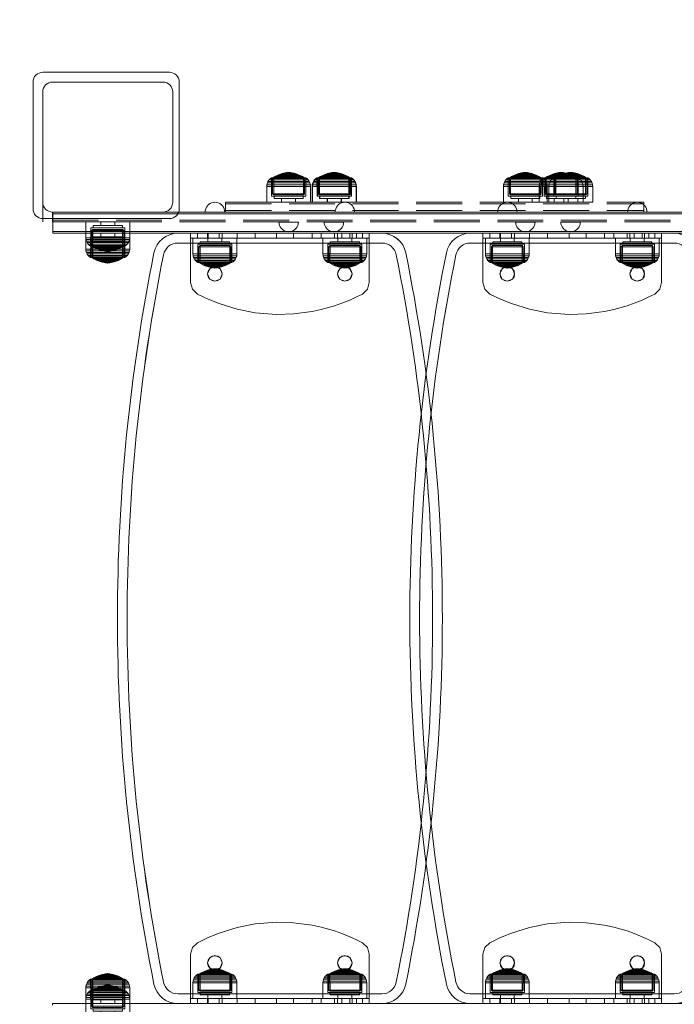
# Model space of a CAD drawing. Units: millimetres. Extents: x -852 to 7435, y -684 to 9658.
# Drawn here: x 2402 to 2805, y 3859 to 4464 of the extents above; entities that cross this region are included whole.
import ezdxf

# ---------------------------------------------------------------- set-up
doc = ezdxf.new("R2010")
doc.units = ezdxf.units.MM
for name, pattern in [('Dot & Dashed', [67.027776, 35.277777, -17.638888, 0, -14.111111]), ('Hidden Line', [39.122222, 28.222222, -10.9]), ('Wipeout_Contour', [1000, 0, -1000])]:
    doc.linetypes.add(name, pattern=pattern)
for name, color, linetype, lineweight in [('2D Drafting - General_Pen_No__62', 7, 'Continuous', 20), ('Interior - Furniture _Pen_No__4', 7, 'Continuous', 20), ('Interior - Furniture _Pen_No__87', 7, 'Continuous', 20), ('Interior - Furniture _Pen_No__89', 7, 'Continuous', 20), ('Interior - Furniture _Pen_No__90', 7, 'Continuous', 20), ('Structural - Bearing_Pen_No__69', 7, 'Continuous', 20), ('Structural - Bearing_Pen_No__87', 7, 'Continuous', 20), ('Structural - Bearing_Pen_No__89', 7, 'Continuous', 20), ('Structural - Bearing_Pen_No__90', 7, 'Continuous', 20)]:
    doc.layers.add(name, color=color, linetype=linetype, lineweight=lineweight)
for name, color, linetype in [('Dimensions', 7, 'Continuous'), ('Interior - Furniture', 7, 'Continuous'), ('Structural - Bearing', 7, 'Continuous')]:
    doc.layers.add(name, color=color, linetype=linetype)
doc.styles.get("Standard").update_dxf_attribs({"font": 'arial.ttf'})
doc.dimstyles.new('Leikkiset keinu', dxfattribs={"dimtxt": 150, "dimasz": 2.5, "dimexe": 0.06, "dimexo": 0.625, "dimtad": 0, "dimtih": 1, "dimtoh": 1, "dimdec": 0, "dimtxsty": 'Standard', "dimcen": 2.5, "dimadec": 0, "dimazin": 0, "dimtfac": 1, "dimtmove": 0, "dimatfit": 3, "dimfxl": 1, "dimarcsym": 0})

# ---------------------------------------------------------------- blocks, each defined once
blk = doc.blocks.new('Slab_47', base_point=(-678.2, -2160.04))
at = {"layer": 'Structural - Bearing_Pen_No__89', "linetype": 'Continuous', "flags": 128}
for points in [[(-678.2, -2160.04, 0.049886), (-655.81, -2383.82, 0.356952), (-646.99, -2391.04), (-521.4, -2391.04, 0.356952), (-512.58, -2383.82, 0.049886), (-490.2, -2160.04, 0.049886), (-512.58, -1936.26, 0.356952), (-521.4, -1929.04), (-646.99, -1929.04, 0.356952), (-655.81, -1936.26, 0.049886)], [(-619.7, -1948.04, 1), (-628.7, -1948.04, 1)], [(-539.7, -1948.04, 1), (-548.7, -1948.04, 1)], [(-619.7, -2372.04, 1), (-628.7, -2372.04, 1)], [(-539.7, -2372.04, 1), (-548.7, -2372.04, 1)]]:
    blk.add_lwpolyline(points, format="xyb", close=True, dxfattribs=at)
blk = doc.blocks.new('Slab_48', base_point=(-498.2, -2160.04))
at = {"layer": 'Structural - Bearing_Pen_No__89', "linetype": 'Continuous', "flags": 128}
for points in [[(-498.2, -2160.04, 0.049886), (-475.81, -2383.82, 0.356952), (-466.99, -2391.04), (-341.4, -2391.04, 0.356952), (-332.58, -2383.82, 0.049886), (-310.2, -2160.04, 0.049886), (-332.58, -1936.26, 0.356952), (-341.4, -1929.04), (-466.99, -1929.04, 0.356952), (-475.81, -1936.26, 0.049886)], [(-439.7, -1948.04, 1), (-448.7, -1948.04, 1)], [(-359.7, -1948.04, 1), (-368.7, -1948.04, 1)], [(-439.7, -2372.04, 1), (-448.7, -2372.04, 1)], [(-359.7, -2372.04, 1), (-368.7, -2372.04, 1)]]:
    blk.add_lwpolyline(points, format="xyb", close=True, dxfattribs=at)
blk = doc.blocks.new('Slab_49', base_point=(-724.17, -1910))
at = {"layer": 'Structural - Bearing_Pen_No__89', "linetype": 'Continuous', "flags": 128}
blk.add_lwpolyline([(-724.17, -1910), (-656.17, -1910, 0.414214), (-650.17, -1904), (-650.17, -1836, 0.414214), (-656.17, -1830), (-724.17, -1830, 0.414214), (-730.17, -1836), (-730.17, -1904, 0.414214)], format="xyb", close=True, dxfattribs=at)
blk = doc.blocks.new('Slab_51', base_point=(-730.17, -1914))
at = {"layer": 'Structural - Bearing_Pen_No__89', "linetype": 'Continuous', "flags": 128}
blk.add_lwpolyline([(-730.17, -1914), (-652.17, -1914, 0.414214), (-646.17, -1908), (-646.17, -1830, 0.414214), (-652.17, -1824), (-730.17, -1824, 0.414214), (-736.17, -1830), (-736.17, -1908, 0.414214)], format="xyb", close=True, dxfattribs=at)
blk = doc.blocks.new('Slab_52', base_point=(-736.17, -1830))
at = {"layer": 'Structural - Bearing_Pen_No__89', "linetype": 'Continuous', "flags": 128}
blk.add_lwpolyline([(-736.17, -1830), (-736.17, -1908, 0.414214), (-730.17, -1914), (-652.17, -1914, 0.414214), (-646.17, -1908), (-646.17, -1830, 0.414214), (-652.17, -1824), (-730.17, -1824, 0.414214)], format="xyb", close=True, dxfattribs=at)
blk = doc.blocks.new('Slab_53', base_point=(-736.17, -1830))
at = {"layer": 'Structural - Bearing_Pen_No__89', "linetype": 'Continuous', "flags": 128}
blk.add_lwpolyline([(-736.17, -1830), (-736.17, -1908, 0.414214), (-730.17, -1914), (-652.17, -1914, 0.414214), (-646.17, -1908), (-646.17, -1830, 0.414214), (-652.17, -1824), (-730.17, -1824, 0.414214)], format="xyb", close=True, dxfattribs=at)
blk = doc.blocks.new('Wall_49', base_point=(-484.2, -2160.04))
at = {"layer": 'Structural - Bearing_Pen_No__87', "linetype": 'Continuous'}
for radius in [1129.88, 1135.88]:
    blk.add_arc((-1620.08, -2160.04), radius, 0, 11.42346, dxfattribs=at)
blk = doc.blocks.new('Wall_50', base_point=(-506.7, -1935.07))
at = {"layer": 'Structural - Bearing_Pen_No__87', "linetype": 'Continuous'}
for radius in [15, 9]:
    blk.add_arc((-521.4, -1938.04), radius, 11.42346, 90, dxfattribs=at)
blk = doc.blocks.new('Wall_51', base_point=(-521.4, -1923.04))
at = {"color": 254, "linetype": 'Wipeout_Contour', "lineweight": 0, "ltscale": 8054.326544}
blk.add_wipeout([(-521.4, -1923.04), (-646.99, -1923.04), (-646.99, -1929.04), (-521.4, -1929.04)], dxfattribs=at).dxf.layer = 'Structural - Bearing'
at = {"layer": 'Structural - Bearing_Pen_No__87', "linetype": 'Continuous', "flags": 128}
for points in [[(-521.4, -1923.04), (-646.99, -1923.04)], [(-646.99, -1929.04), (-521.4, -1929.04)]]:
    blk.add_lwpolyline(points, dxfattribs=at)
blk = doc.blocks.new('Wall_52', base_point=(-646.99, -1923.04))
at = {"layer": 'Structural - Bearing_Pen_No__87', "linetype": 'Continuous'}
for radius in [15, 9]:
    blk.add_arc((-646.99, -1938.04), radius, 90, 168.57654, dxfattribs=at)
blk = doc.blocks.new('Wall_53', base_point=(-661.7, -1935.07))
at = {"layer": 'Structural - Bearing_Pen_No__87', "linetype": 'Continuous'}
for radius in [1135.88, 1129.88]:
    blk.add_arc((451.68, -2160.04), radius, 168.57654, 180, dxfattribs=at)
blk = doc.blocks.new('Wall_54', base_point=(-684.2, -2160.04))
at = {"layer": 'Structural - Bearing_Pen_No__87', "linetype": 'Continuous'}
for radius in [1135.88, 1129.88]:
    blk.add_arc((451.68, -2160.04), radius, 180, 191.42346, dxfattribs=at)
blk = doc.blocks.new('Wall_55', base_point=(-661.7, -2385.01))
at = {"layer": 'Structural - Bearing_Pen_No__87', "linetype": 'Continuous'}
for radius, start in [(15, 191.42346), (9, 191.42344)]:
    blk.add_arc((-646.99, -2382.04), radius, start, 270, dxfattribs=at)
blk = doc.blocks.new('Wall_56', base_point=(-646.99, -2397.04))
at = {"color": 254, "linetype": 'Wipeout_Contour', "lineweight": 0, "ltscale": 9860.159636}
blk.add_wipeout([(-646.99, -2397.04), (-521.4, -2397.04), (-521.4, -2391.04), (-646.99, -2391.04)], dxfattribs=at).dxf.layer = 'Structural - Bearing'
at = {"layer": 'Structural - Bearing_Pen_No__87', "linetype": 'Continuous', "flags": 128}
for points in [[(-521.4, -2391.04), (-646.99, -2391.04)], [(-646.99, -2397.04), (-521.4, -2397.04)]]:
    blk.add_lwpolyline(points, dxfattribs=at)
blk = doc.blocks.new('Wall_57', base_point=(-521.4, -2397.04))
at = {"layer": 'Structural - Bearing_Pen_No__87', "linetype": 'Continuous'}
for radius in [9, 15]:
    blk.add_arc((-521.4, -2382.04), radius, 270, 348.57654, dxfattribs=at)
blk = doc.blocks.new('Wall_58', base_point=(-506.7, -2385.01))
at = {"layer": 'Structural - Bearing_Pen_No__87', "linetype": 'Continuous'}
for radius in [1129.88, 1135.88]:
    blk.add_arc((-1620.08, -2160.04), radius, 348.57654, 0, dxfattribs=at)
blk = doc.blocks.new('Wall_60', base_point=(-326.7, -1935.07))
at = {"layer": 'Structural - Bearing_Pen_No__87', "linetype": 'Continuous'}
for radius, start in [(15, 11.42346), (9, 11.42345)]:
    blk.add_arc((-341.4, -1938.04), radius, start, 90, dxfattribs=at)
blk = doc.blocks.new('Wall_61', base_point=(-341.4, -1923.04))
at = {"color": 254, "linetype": 'Wipeout_Contour', "lineweight": 0, "ltscale": 7875.806288}
blk.add_wipeout([(-341.4, -1923.04), (-466.99, -1923.04), (-466.99, -1929.04), (-341.4, -1929.04)], dxfattribs=at).dxf.layer = 'Structural - Bearing'
at = {"layer": 'Structural - Bearing_Pen_No__87', "linetype": 'Continuous', "flags": 128}
for points in [[(-341.4, -1923.04), (-466.99, -1923.04)], [(-466.99, -1929.04), (-341.4, -1929.04)]]:
    blk.add_lwpolyline(points, dxfattribs=at)
blk = doc.blocks.new('Wall_62', base_point=(-466.99, -1923.04))
at = {"layer": 'Structural - Bearing_Pen_No__87', "linetype": 'Continuous'}
for radius in [15, 9]:
    blk.add_arc((-466.99, -1938.04), radius, 90, 168.57654, dxfattribs=at)
blk = doc.blocks.new('Wall_63', base_point=(-481.7, -1935.07))
at = {"layer": 'Structural - Bearing_Pen_No__87', "linetype": 'Continuous'}
for radius in [1135.88, 1129.88]:
    blk.add_arc((631.68, -2160.04), radius, 168.57654, 180, dxfattribs=at)
blk = doc.blocks.new('Wall_64', base_point=(-504.2, -2160.04))
at = {"layer": 'Structural - Bearing_Pen_No__87', "linetype": 'Continuous'}
for radius in [1135.88, 1129.88]:
    blk.add_arc((631.68, -2160.04), radius, 180, 191.42346, dxfattribs=at)
blk = doc.blocks.new('Wall_65', base_point=(-481.7, -2385.01))
at = {"layer": 'Structural - Bearing_Pen_No__87', "linetype": 'Continuous'}
for radius, start in [(15, 191.42346), (9, 191.42345)]:
    blk.add_arc((-466.99, -2382.04), radius, start, 270, dxfattribs=at)
blk = doc.blocks.new('Wall_66', base_point=(-466.99, -2397.04))
at = {"color": 254, "linetype": 'Wipeout_Contour', "lineweight": 0, "ltscale": 9714.835648}
blk.add_wipeout([(-466.99, -2397.04), (-341.4, -2397.04), (-341.4, -2391.04), (-466.99, -2391.04)], dxfattribs=at).dxf.layer = 'Structural - Bearing'
at = {"layer": 'Structural - Bearing_Pen_No__87', "linetype": 'Continuous', "flags": 128}
for points in [[(-341.4, -2391.04), (-466.99, -2391.04)], [(-466.99, -2397.04), (-341.4, -2397.04)]]:
    blk.add_lwpolyline(points, dxfattribs=at)
blk = doc.blocks.new('00_TEMAT_ALL_KElenkis')
at = {"layer": 'Interior - Furniture _Pen_No__89', "linetype": 'Continuous'}
for p, q in [((0, 110), (0, 0)), ((0.18, 110), (0, 110)), ((0.54, 110), (0.18, 110)), ((1.07, 110), (0.54, 110)), ((1.74, 110), (1.07, 110)), ((2.55, 110), (1.74, 110)), ((3.45, 110), (2.55, 110)), ((3, 110), (3, 0)), ((4.44, 110), (3.45, 110)), ((5.48, 110), (4.44, 110)), ((6, 110), (5.48, 110)), ((6, 110), (6, 0)), ((0.18, 0), (0, 0)), ((0.54, 0), (0.18, 0)), ((1.07, 0), (0.54, 0)), ((1.74, 0), (1.07, 0)), ((2.55, 0), (1.74, 0)), ((3.45, 0), (2.55, 0)), ((4.44, 0), (3.45, 0)), ((5.48, 0), (4.44, 0)), ((6, 0), (5.48, 0))]:
    blk.add_line(p, q, dxfattribs=at)
at = {"layer": 'Interior - Furniture _Pen_No__90', "linetype": 'Continuous'}
for p, q in [((6, 110), (30.31, 110)), ((30.31, 110), (34.43, 108.85)), ((3, 105.75), (0, 105.75)), ((34.43, 108.85), (37.38, 105.75)), ((37.38, 105.75), (39.18, 102.2)), ((3, 102.2), (0, 102.2)), ((3, 99.47), (0, 99.47)), ((3, 98.05), (0, 98.05)), ((21.87, 98.15), (20.55, 94.97)), ((25.05, 99.47), (21.87, 98.15)), ((28.23, 98.15), (25.05, 99.47)), ((29.55, 94.97), (28.23, 98.15)), ((39.18, 102.2), (41.08, 98.05)), ((41.08, 98.05), (43.06, 93.15)), ((3, 93.15), (0, 93.15)), ((20.55, 94.97), (21.87, 91.79)), ((21.87, 91.79), (25.05, 90.47)), ((25.05, 90.47), (28.23, 91.79)), ((28.23, 91.79), (29.55, 94.97)), ((43.06, 93.15), (44.63, 88.67)), ((3, 90.47), (0, 90.47)), ((3, 88.67), (0, 88.67)), ((44.63, 88.67), (46.96, 80.48)), ((3, 80.48), (0, 80.48)), ((46.96, 80.48), (48.17, 74.81)), ((3, 74.81), (0, 74.81)), ((48.17, 74.81), (49.67, 63.47)), ((3, 63.47), (0, 63.47)), ((49.67, 63.47), (49.98, 52.97)), ((3, 52.97), (0, 52.97)), ((49.98, 52.97), (48.93, 39.83)), ((3, 39.83), (0, 39.83)), ((48.93, 39.83), (46.77, 28.74)), ((3, 28.74), (0, 28.74)), ((46.77, 28.74), (43.32, 17.56)), ((3, 19.46), (0, 19.46)), ((25.05, 19.46), (21.87, 18.14)), ((28.23, 18.14), (25.05, 19.46)), ((3, 17.56), (0, 17.56)), ((21.87, 18.14), (20.55, 14.96)), ((20.55, 14.96), (21.87, 11.78)), ((29.55, 14.96), (28.23, 18.14)), ((28.23, 11.78), (29.55, 14.96)), ((43.32, 17.56), (40.57, 10.8)), ((3, 10.8), (0, 10.8)), ((3, 10.46), (0, 10.46)), ((21.87, 11.78), (25.05, 10.46)), ((25.05, 10.46), (28.23, 11.78)), ((40.57, 10.8), (37.38, 4.25)), ((3, 4.25), (0, 4.25)), ((30.31, 0), (6, 0)), ((34.43, 1.15), (30.31, 0)), ((37.38, 4.25), (34.43, 1.15))]:
    blk.add_line(p, q, dxfattribs=at)
blk = doc.blocks.new('00_100101_mice_black')
at = {"layer": 'Interior - Furniture _Pen_No__87', "linetype": 'Continuous'}
for p, q in [((12.16, 18.26), (9.53, 17.69)), ((12.2, 18.26), (12.16, 18.26)), ((13.45, 18.4), (12.2, 18.27)), ((12.28, 18.26), (12.2, 18.26)), ((12.4, 18.26), (12.28, 18.26)), ((12.55, 18.26), (12.4, 18.26)), ((12.73, 18.26), (12.55, 18.26)), ((12.93, 18.26), (12.73, 18.26)), ((13.15, 18.26), (12.93, 18.26)), ((13.38, 18.26), (13.15, 18.26)), ((13.38, 18.26), (13.62, 18.26)), ((13.62, 18.26), (13.38, 18.26)), ((13.45, 17.75), (13.45, 18.4)), ((13.47, 18.4), (13.46, 18.4)), ((13.49, 18.4), (13.47, 18.4)), ((13.5, 18.4), (13.49, 18.4)), ((13.5, 18.4), (13.5, 18.4)), ((13.52, 18.4), (13.5, 18.4)), ((13.54, 18.4), (13.52, 18.4)), ((13.54, 18.4), (13.54, 18.4)), ((13.55, 17.75), (13.55, 18.4)), ((13.55, 18.4), (14.8, 18.27)), ((13.85, 18.26), (13.62, 18.26)), ((14.07, 18.26), (13.85, 18.26)), ((14.27, 18.26), (14.07, 18.26)), ((14.45, 18.26), (14.27, 18.26)), ((14.6, 18.26), (14.45, 18.26)), ((14.72, 18.26), (14.6, 18.26)), ((14.8, 18.26), (14.72, 18.26)), ((14.84, 18.26), (14.8, 18.26)), ((14.84, 18.26), (17.47, 17.69)), ((0.79, 12.74), (0.39, 11.88)), ((1.52, 13.78), (0.79, 12.74)), ((1.17, 12.74), (0.79, 12.74)), ((1.93, 12.74), (1.17, 12.74)), ((2.34, 14.55), (1.52, 13.78)), ((1.89, 13.78), (1.52, 13.78)), ((2.61, 13.78), (1.89, 13.78)), ((3.05, 12.74), (1.93, 12.74)), ((2.98, 14.98), (2.34, 14.55)), ((2.68, 14.55), (2.34, 14.55)), ((3.65, 13.78), (2.61, 13.78)), ((3.35, 14.55), (2.68, 14.55)), ((3, 3.75), (2.98, 14.98)), ((3.3, 14.98), (2.98, 14.98)), ((4.48, 12.74), (3.05, 12.74)), ((3.93, 14.98), (3.3, 14.98)), ((4.32, 14.55), (3.35, 14.55)), ((5.02, 15.82), (3.65, 14.98)), ((3.95, 14.98), (3.65, 14.98)), ((3.65, 14.98), (3.66, 5.28)), ((5, 13.78), (3.65, 13.78)), ((4.85, 14.98), (3.93, 14.98)), ((4.54, 14.98), (3.95, 14.98)), ((5.58, 14.55), (4.32, 14.55)), ((4.34, 14.98), (5.46, 15.63)), ((4.35, 4.61), (4.34, 14.98)), ((6.18, 12.74), (4.48, 12.74)), ((5.4, 14.98), (4.54, 14.98)), ((6.03, 14.98), (4.85, 14.98)), ((6.61, 13.78), (5, 13.78)), ((6.92, 16.76), (5.02, 15.82)), ((5.28, 15.82), (5.02, 15.82)), ((5.79, 15.82), (5.28, 15.82)), ((6.51, 14.98), (5.4, 14.98)), ((5.46, 15.63), (6.87, 16.3)), ((5.7, 15.63), (5.46, 15.63)), ((7.08, 14.55), (5.58, 14.55)), ((6.18, 15.63), (5.7, 15.63)), ((6.53, 15.82), (5.79, 15.82)), ((7.44, 14.98), (6.03, 14.98)), ((6.89, 15.63), (6.18, 15.63)), ((8.11, 12.74), (6.18, 12.74)), ((7.83, 14.98), (6.51, 14.98)), ((7.48, 15.82), (6.53, 15.82)), ((8.42, 13.78), (6.61, 13.78)), ((6.87, 16.3), (8.87, 17.02)), ((7.07, 16.3), (6.87, 16.3)), ((7.79, 15.63), (6.89, 15.63)), ((9.53, 17.69), (6.92, 16.76)), ((7.12, 16.76), (6.92, 16.76)), ((7.47, 16.3), (7.07, 16.3)), ((8.77, 14.55), (7.08, 14.55)), ((7.52, 16.76), (7.12, 16.76)), ((9.04, 14.98), (7.44, 14.98)), ((8.05, 16.3), (7.47, 16.3)), ((8.62, 15.82), (7.48, 15.82)), ((8.09, 16.76), (7.52, 16.76)), ((8.87, 15.63), (7.79, 15.63)), ((9.32, 14.98), (7.83, 14.98)), ((8.8, 16.3), (8.05, 16.3)), ((8.83, 16.76), (8.09, 16.76)), ((10.2, 12.74), (8.11, 12.74)), ((10.39, 13.78), (8.42, 13.78)), ((9.9, 15.82), (8.62, 15.82)), ((10.6, 14.55), (8.77, 14.55)), ((9.68, 16.3), (8.8, 16.3)), ((9.71, 16.76), (8.83, 16.76)), ((8.87, 17.02), (11.18, 17.54)), ((9.01, 17.02), (8.87, 17.02)), ((10.09, 15.63), (8.87, 15.63)), ((9.29, 17.02), (9.01, 17.02)), ((10.77, 14.98), (9.04, 14.98)), ((9.69, 17.02), (9.29, 17.02)), ((10.94, 14.98), (9.32, 14.98)), ((9.65, 17.69), (9.53, 17.69)), ((9.89, 17.69), (9.65, 17.69)), ((10.69, 16.3), (9.68, 16.3)), ((10.21, 17.02), (9.69, 17.02)), ((10.71, 16.76), (9.71, 16.76)), ((10.24, 17.69), (9.89, 17.69)), ((11.3, 15.82), (9.9, 15.82)), ((11.41, 15.63), (10.09, 15.63)), ((12.39, 12.74), (10.2, 12.74)), ((10.83, 17.02), (10.21, 17.02)), ((10.68, 17.69), (10.24, 17.69)), ((12.45, 13.78), (10.39, 13.78)), ((12.52, 14.55), (10.6, 14.55)), ((11.21, 17.69), (10.68, 17.69)), ((11.78, 16.3), (10.69, 16.3)), ((11.79, 16.76), (10.71, 16.76)), ((12.58, 14.98), (10.77, 14.98)), ((11.54, 17.02), (10.83, 17.02)), ((12.64, 14.98), (10.94, 14.98)), ((11.25, 17.54), (11.18, 17.54)), ((11.82, 17.69), (11.21, 17.69)), ((11.25, 17.55), (12.51, 17.7)), ((11.39, 17.54), (11.25, 17.54)), ((12.76, 15.82), (11.3, 15.82)), ((11.59, 17.54), (11.39, 17.54)), ((12.8, 15.63), (11.41, 15.63)), ((12.3, 17.02), (11.54, 17.02)), ((11.85, 17.54), (11.59, 17.54)), ((12.92, 16.3), (11.78, 16.3)), ((12.92, 16.76), (11.79, 16.76)), ((12.47, 17.69), (11.82, 17.69)), ((12.16, 17.54), (11.85, 17.54)), ((12.51, 17.54), (12.16, 17.54)), ((13.1, 17.02), (12.3, 17.02)), ((12.39, 12.74), (14.61, 12.74)), ((14.61, 12.74), (12.39, 12.74)), ((12.45, 13.78), (14.55, 13.78)), ((14.55, 13.78), (12.45, 13.78)), ((13.15, 17.69), (12.47, 17.69)), ((12.54, 17.7), (12.51, 17.7)), ((12.9, 17.54), (12.51, 17.54)), ((12.52, 14.55), (14.48, 14.55)), ((14.48, 14.55), (12.52, 14.55)), ((12.6, 17.7), (12.54, 17.7)), ((14.42, 14.98), (12.58, 14.98)), ((12.69, 17.7), (12.6, 17.7)), ((14.36, 14.98), (12.64, 14.98)), ((12.69, 17.71), (13.45, 17.75)), ((12.8, 17.7), (12.69, 17.7)), ((12.76, 15.82), (14.24, 15.82)), ((14.24, 15.82), (12.76, 15.82)), ((12.93, 17.7), (12.8, 17.7)), ((12.8, 15.63), (14.2, 15.63)), ((14.2, 15.63), (12.8, 15.63)), ((13.3, 17.54), (12.9, 17.54)), ((12.92, 16.76), (14.08, 16.76)), ((14.08, 16.76), (12.92, 16.76)), ((12.92, 16.3), (14.08, 16.3)), ((14.08, 16.3), (12.92, 16.3)), ((13.08, 17.7), (12.93, 17.7)), ((13.24, 17.7), (13.08, 17.7)), ((13.1, 17.02), (13.9, 17.02)), ((13.9, 17.02), (13.1, 17.02)), ((13.15, 17.69), (13.85, 17.69)), ((13.85, 17.69), (13.15, 17.69)), ((13.41, 17.7), (13.24, 17.7)), ((13.3, 17.54), (13.7, 17.54)), ((13.7, 17.54), (13.3, 17.54)), ((13.41, 17.7), (13.59, 17.7)), ((13.59, 17.7), (13.41, 17.7)), ((13.47, 17.75), (13.46, 17.75)), ((13.49, 17.75), (13.47, 17.75)), ((13.5, 17.75), (13.49, 17.75)), ((13.5, 17.75), (13.5, 17.75)), ((13.52, 17.75), (13.5, 17.75)), ((13.54, 17.75), (13.52, 17.75)), ((13.54, 17.75), (13.54, 17.75)), ((14.31, 17.71), (13.55, 17.75)), ((13.76, 17.7), (13.59, 17.7)), ((14.1, 17.54), (13.7, 17.54)), ((13.92, 17.7), (13.76, 17.7)), ((14.53, 17.69), (13.85, 17.69)), ((14.7, 17.02), (13.9, 17.02)), ((14.07, 17.7), (13.92, 17.7)), ((14.2, 17.7), (14.07, 17.7)), ((15.21, 16.76), (14.08, 16.76)), ((15.22, 16.3), (14.08, 16.3)), ((14.49, 17.54), (14.1, 17.54)), ((14.31, 17.7), (14.2, 17.7)), ((15.59, 15.63), (14.2, 15.63)), ((15.7, 15.82), (14.24, 15.82)), ((14.4, 17.7), (14.31, 17.7)), ((16.06, 14.98), (14.36, 14.98)), ((14.46, 17.7), (14.4, 17.7)), ((16.23, 14.98), (14.42, 14.98)), ((14.49, 17.7), (14.46, 17.7)), ((16.4, 14.55), (14.48, 14.55)), ((15.75, 17.55), (14.49, 17.7)), ((14.84, 17.54), (14.49, 17.54)), ((15.18, 17.69), (14.53, 17.69)), ((16.61, 13.78), (14.55, 13.78)), ((16.8, 12.74), (14.61, 12.74)), ((15.46, 17.02), (14.7, 17.02)), ((15.15, 17.54), (14.84, 17.54)), ((15.41, 17.54), (15.15, 17.54)), ((15.79, 17.69), (15.18, 17.69)), ((16.29, 16.76), (15.21, 16.76)), ((16.31, 16.3), (15.22, 16.3)), ((15.61, 17.54), (15.41, 17.54)), ((16.17, 17.02), (15.46, 17.02)), ((16.91, 15.63), (15.59, 15.63)), ((15.75, 17.54), (15.61, 17.54)), ((17.1, 15.82), (15.7, 15.82)), ((15.82, 17.54), (15.75, 17.54)), ((16.32, 17.69), (15.79, 17.69)), ((18.13, 17.02), (15.82, 17.54)), ((17.68, 14.98), (16.06, 14.98)), ((16.79, 17.02), (16.17, 17.02)), ((17.96, 14.98), (16.23, 14.98)), ((17.29, 16.76), (16.29, 16.76)), ((17.32, 16.3), (16.31, 16.3)), ((16.76, 17.69), (16.32, 17.69)), ((18.23, 14.55), (16.4, 14.55)), ((18.58, 13.78), (16.61, 13.78)), ((17.11, 17.69), (16.76, 17.69)), ((17.31, 17.02), (16.79, 17.02)), ((18.89, 12.74), (16.8, 12.74)), ((18.13, 15.63), (16.91, 15.63)), ((18.38, 15.82), (17.1, 15.82)), ((17.35, 17.69), (17.11, 17.69)), ((18.17, 16.76), (17.29, 16.76)), ((17.71, 17.02), (17.31, 17.02)), ((18.2, 16.3), (17.32, 16.3)), ((17.47, 17.69), (17.35, 17.69)), ((17.47, 17.69), (20.08, 16.76)), ((19.17, 14.98), (17.68, 14.98)), ((17.99, 17.02), (17.71, 17.02)), ((19.56, 14.98), (17.96, 14.98)), ((18.13, 17.02), (17.99, 17.02)), ((20.13, 16.3), (18.13, 17.02)), ((19.21, 15.63), (18.13, 15.63)), ((18.91, 16.76), (18.17, 16.76)), ((18.95, 16.3), (18.2, 16.3)), ((19.92, 14.55), (18.23, 14.55)), ((19.52, 15.82), (18.38, 15.82)), ((20.39, 13.78), (18.58, 13.78)), ((20.82, 12.74), (18.89, 12.74)), ((19.48, 16.76), (18.91, 16.76)), ((19.53, 16.3), (18.95, 16.3)), ((20.49, 14.98), (19.17, 14.98)), ((20.11, 15.63), (19.21, 15.63)), ((19.88, 16.76), (19.48, 16.76)), ((20.47, 15.82), (19.52, 15.82)), ((19.93, 16.3), (19.53, 16.3)), ((20.97, 14.98), (19.56, 14.98)), ((20.08, 16.76), (19.88, 16.76)), ((21.42, 14.55), (19.92, 14.55)), ((20.13, 16.3), (19.93, 16.3)), ((20.08, 16.76), (21.98, 15.82)), ((20.82, 15.63), (20.11, 15.63)), ((21.54, 15.63), (20.13, 16.3)), ((22, 13.78), (20.39, 13.78)), ((21.21, 15.82), (20.47, 15.82)), ((21.6, 14.98), (20.49, 14.98)), ((21.3, 15.63), (20.82, 15.63)), ((22.52, 12.74), (20.82, 12.74)), ((22.15, 14.98), (20.97, 14.98)), ((21.72, 15.82), (21.21, 15.82)), ((21.54, 15.63), (21.3, 15.63)), ((22.68, 14.55), (21.42, 14.55)), ((22.66, 14.98), (21.54, 15.63)), ((22.46, 14.98), (21.6, 14.98)), ((21.98, 15.82), (21.72, 15.82)), ((21.98, 15.82), (23.35, 14.98)), ((23.35, 13.78), (22, 13.78)), ((23.07, 14.98), (22.15, 14.98)), ((23.05, 14.98), (22.46, 14.98)), ((23.95, 12.74), (22.52, 12.74)), ((22.65, 4.61), (22.66, 14.98)), ((23.65, 14.55), (22.68, 14.55)), ((23.35, 14.98), (23.05, 14.98)), ((23.7, 14.98), (23.07, 14.98)), ((23.35, 14.98), (23.34, 5.28)), ((24.39, 13.78), (23.35, 13.78)), ((24.32, 14.55), (23.65, 14.55)), ((24.02, 14.98), (23.7, 14.98)), ((25.07, 12.74), (23.95, 12.74)), ((24, 3.75), (24.02, 14.98)), ((24.02, 14.98), (24.66, 14.55)), ((24.66, 14.55), (24.32, 14.55)), ((25.11, 13.78), (24.39, 13.78)), ((24.66, 14.55), (25.48, 13.78)), ((25.83, 12.74), (25.07, 12.74)), ((25.48, 13.78), (25.11, 13.78)), ((25.48, 13.78), (26.21, 12.74)), ((26.21, 12.74), (25.83, 12.74)), ((26.21, 12.74), (26.61, 11.88)), ((0.09, 10.79), (0, 9.75)), ((0.41, 9.75), (0, 9.75)), ((0, 9.75), (0, 0)), ((0.39, 11.88), (0.09, 10.79)), ((0.5, 10.79), (0.09, 10.79)), ((0.78, 11.88), (0.39, 11.88)), ((1.22, 9.75), (0.41, 9.75)), ((1.3, 10.79), (0.5, 10.79)), ((1.57, 11.88), (0.78, 11.88)), ((2.4, 9.75), (1.22, 9.75)), ((2.47, 10.79), (1.3, 10.79)), ((2.72, 11.88), (1.57, 11.88)), ((3.92, 9.75), (2.4, 9.75)), ((3.98, 10.79), (2.47, 10.79)), ((4.19, 11.88), (2.72, 11.88)), ((5.73, 9.75), (3.92, 9.75)), ((5.78, 10.79), (3.98, 10.79)), ((5.95, 11.88), (4.19, 11.88)), ((7.77, 9.75), (5.73, 9.75)), ((7.81, 10.79), (5.78, 10.79)), ((7.94, 11.88), (5.95, 11.88)), ((9.99, 9.75), (7.77, 9.75)), ((10.02, 10.79), (7.81, 10.79)), ((10.09, 11.88), (7.94, 11.88)), ((12.32, 9.75), (9.99, 9.75)), ((12.33, 10.79), (10.02, 10.79)), ((12.35, 11.88), (10.09, 11.88)), ((12.32, 9.75), (14.68, 9.75)), ((14.68, 9.75), (12.32, 9.75)), ((12.33, 10.79), (14.67, 10.79)), ((14.67, 10.79), (12.33, 10.79)), ((12.35, 11.88), (14.65, 11.88)), ((14.65, 11.88), (12.35, 11.88)), ((16.91, 11.88), (14.65, 11.88)), ((16.98, 10.79), (14.67, 10.79)), ((17.01, 9.75), (14.68, 9.75)), ((19.06, 11.88), (16.91, 11.88)), ((19.19, 10.79), (16.98, 10.79)), ((19.23, 9.75), (17.01, 9.75)), ((21.05, 11.88), (19.06, 11.88)), ((21.22, 10.79), (19.19, 10.79)), ((21.27, 9.75), (19.23, 9.75)), ((22.81, 11.88), (21.05, 11.88)), ((23.02, 10.79), (21.22, 10.79)), ((23.08, 9.75), (21.27, 9.75)), ((24.28, 11.88), (22.81, 11.88)), ((24.53, 10.79), (23.02, 10.79)), ((24.6, 9.75), (23.08, 9.75)), ((25.43, 11.88), (24.28, 11.88)), ((25.7, 10.79), (24.53, 10.79)), ((25.78, 9.75), (24.6, 9.75)), ((26.22, 11.88), (25.43, 11.88)), ((26.5, 10.79), (25.7, 10.79)), ((26.59, 9.75), (25.78, 9.75)), ((26.61, 11.88), (26.22, 11.88)), ((26.91, 10.79), (26.5, 10.79)), ((27, 9.75), (26.59, 9.75)), ((26.61, 11.88), (26.91, 10.79)), ((26.91, 10.79), (27, 9.75)), ((27, 9.75), (27, 0)), ((0.41, 0), (0, 0)), ((1.22, 0), (0.41, 0)), ((2.4, 0), (1.22, 0)), ((3.92, 0), (2.4, 0)), ((3.32, 3.75), (3, 3.75)), ((3.95, 3.75), (3.32, 3.75)), ((3.66, 5.28), (4.35, 4.61)), ((3.96, 5.28), (3.66, 5.28)), ((5.73, 0), (3.92, 0)), ((4.87, 3.75), (3.95, 3.75)), ((4.55, 5.28), (3.96, 5.28)), ((4.63, 4.61), (4.35, 4.61)), ((4.5, 2.25), (4.5, 3.75)), ((4.77, 2.25), (4.5, 2.25)), ((5.41, 5.28), (4.55, 5.28)), ((5.18, 4.61), (4.63, 4.61)), ((5.31, 2.25), (4.77, 2.25)), ((6.05, 3.75), (4.87, 3.75)), ((5.98, 4.61), (5.18, 4.61)), ((6.1, 2.25), (5.31, 2.25)), ((6.52, 5.28), (5.41, 5.28)), ((7.77, 0), (5.73, 0)), ((7.01, 4.61), (5.98, 4.61)), ((7.45, 3.75), (6.05, 3.75)), ((7.11, 2.25), (6.1, 2.25)), ((7.84, 5.28), (6.52, 5.28)), ((8.23, 4.61), (7.01, 4.61)), ((8.32, 2.25), (7.11, 2.25)), ((9.05, 3.75), (7.45, 3.75)), ((9.99, 0), (7.77, 0)), ((9.33, 5.28), (7.84, 5.28)), ((9.62, 4.61), (8.23, 4.61)), ((9.68, 2.25), (8.32, 2.25)), ((10.77, 3.75), (9.05, 3.75)), ((9.2, 0), (9.2, 2.25)), ((10.94, 5.28), (9.33, 5.28)), ((11.12, 4.61), (9.62, 4.61)), ((11.16, 2.25), (9.68, 2.25)), ((12.32, 0), (9.99, 0)), ((12.58, 3.75), (10.77, 3.75)), ((12.64, 5.28), (10.94, 5.28)), ((12.7, 4.61), (11.12, 4.61)), ((12.71, 2.25), (11.16, 2.25)), ((14.68, 0), (12.32, 0)), ((14.42, 3.75), (12.58, 3.75)), ((12.64, 5.28), (14.36, 5.28)), ((14.36, 5.28), (12.64, 5.28)), ((12.7, 4.61), (14.3, 4.61)), ((14.3, 4.61), (12.7, 4.61)), ((14.29, 2.25), (12.71, 2.25)), ((15.84, 2.25), (14.29, 2.25)), ((15.88, 4.61), (14.3, 4.61)), ((16.06, 5.28), (14.36, 5.28)), ((16.23, 3.75), (14.42, 3.75)), ((17.01, 0), (14.68, 0)), ((17.32, 2.25), (15.84, 2.25)), ((17.38, 4.61), (15.88, 4.61)), ((17.67, 5.28), (16.06, 5.28)), ((17.95, 3.75), (16.23, 3.75)), ((19.23, 0), (17.01, 0)), ((18.68, 2.25), (17.32, 2.25)), ((18.77, 4.61), (17.38, 4.61)), ((19.16, 5.28), (17.67, 5.28)), ((17.8, 0), (17.8, 2.25)), ((19.55, 3.75), (17.95, 3.75)), ((19.89, 2.25), (18.68, 2.25)), ((19.99, 4.61), (18.77, 4.61)), ((20.48, 5.28), (19.16, 5.28)), ((21.27, 0), (19.23, 0)), ((20.95, 3.75), (19.55, 3.75)), ((20.9, 2.25), (19.89, 2.25)), ((21.02, 4.61), (19.99, 4.61)), ((21.59, 5.28), (20.48, 5.28)), ((21.69, 2.25), (20.9, 2.25)), ((22.13, 3.75), (20.95, 3.75)), ((21.82, 4.61), (21.02, 4.61)), ((23.08, 0), (21.27, 0)), ((22.45, 5.28), (21.59, 5.28)), ((22.23, 2.25), (21.69, 2.25)), ((22.37, 4.61), (21.82, 4.61)), ((23.05, 3.75), (22.13, 3.75)), ((22.5, 2.25), (22.23, 2.25)), ((22.65, 4.61), (22.37, 4.61)), ((23.04, 5.28), (22.45, 5.28)), ((22.5, 2.25), (22.5, 3.75)), ((23.34, 5.28), (22.65, 4.61)), ((23.34, 5.28), (23.04, 5.28)), ((23.68, 3.75), (23.05, 3.75)), ((24.6, 0), (23.08, 0)), ((24, 3.75), (23.68, 3.75)), ((25.78, 0), (24.6, 0)), ((26.59, 0), (25.78, 0)), ((27, 0), (26.59, 0))]:
    blk.add_line(p, q, dxfattribs=at)
blk = doc.blocks.new('Semisphere 18')
at = {"layer": 'Interior - Furniture _Pen_No__4', "linetype": 'Continuous'}
for p, q in [((-6, 0), (-5.91, 1.04)), ((-5.91, 1.04), (-5.64, 2.05)), ((-5.64, 2.05), (-5.2, 3)), ((-5.2, 3), (-4.6, 3.86)), ((-4.6, 3.86), (-3.86, 4.6)), ((-3.86, 4.6), (-3, 5.2)), ((-3, 5.2), (-2.05, 5.64)), ((-2.05, 5.64), (-1.04, 5.91)), ((-1.04, 5.91), (0, 6)), ((0, 5.91), (0, 6)), ((0, 5.64), (0, 5.91)), ((0, 5.2), (0, 5.64)), ((0, 4.6), (0, 5.2)), ((0, 3.86), (0, 4.6)), ((0, 3), (0, 3.86)), ((0, 2.05), (0, 3)), ((0, 1.04), (0, 2.05)), ((0, 0), (0, 1.04)), ((0, -1.04), (0, 0)), ((-6, 0), (-5.91, -1.04)), ((-5.91, -1.04), (-5.64, -2.05)), ((-5.64, -2.05), (-5.2, -3)), ((-5.2, -3), (-4.6, -3.86)), ((-4.6, -3.86), (-3.86, -4.6)), ((-3.86, -4.6), (-3, -5.2)), ((-3, -5.2), (-2.05, -5.64)), ((-2.05, -5.64), (-1.04, -5.91)), ((-1.04, -5.91), (0, -6)), ((0, -2.05), (0, -1.04)), ((0, -3), (0, -2.05)), ((0, -3.86), (0, -3)), ((0, -4.6), (0, -3.86)), ((0, -5.2), (0, -4.6)), ((0, -5.64), (0, -5.2)), ((0, -5.91), (0, -5.64)), ((0, -6), (0, -5.91))]:
    blk.add_line(p, q, dxfattribs=at)
blk = doc.blocks.new('Beam_68', base_point=(-290.17, -2396.96))
at = {"layer": 'Structural - Bearing_Pen_No__90', "linetype": 'Continuous'}
for q in [(-724.17, -2397.96), (-256.17, -2396.96)]:
    blk.add_line((-724.17, -2396.96), q, dxfattribs=at)
blk = doc.blocks.new('Beam_71', base_point=(-290, -1910))
at = {"layer": 'Structural - Bearing_Pen_No__90', "linetype": 'Continuous'}
for p, q in [((-724, -1910), (-724, -1911)), ((-724, -1910), (-256, -1910)), ((-724, -1911), (-256, -1911))]:
    blk.add_line(p, q, dxfattribs=at)
blk = doc.blocks.new('Beam_72', base_point=(-290, -1911.02))
at = {"layer": 'Structural - Bearing_Pen_No__90', "linetype": 'Continuous'}
for p, q in [((-724, -1911.02), (-724, -1922.02)), ((-724, -1911.02), (-256, -1911.02)), ((-724, -1922.02), (-256, -1922.02))]:
    blk.add_line(p, q, dxfattribs=at)
blk = doc.blocks.new('Beam_73', base_point=(-290, -1922.04))
at = {"layer": 'Structural - Bearing_Pen_No__90', "linetype": 'Continuous'}
for p, q in [((-724, -1922.04), (-724, -1923.04)), ((-724, -1922.04), (-256, -1922.04)), ((-724, -1923.04), (-256, -1923.04))]:
    blk.add_line(p, q, dxfattribs=at)
blk = doc.blocks.new('Beam_77', base_point=(-730.17, -1915.04))
at = {"layer": 'Structural - Bearing_Pen_No__69', "linetype": 'Dot & Dashed'}
blk.add_line((-730.17, -1915.04), (-730.17, -1916.04), dxfattribs=at)
at = {"layer": 'Structural - Bearing_Pen_No__90', "linetype": 'Hidden Line'}
for p, q in [((-724.17, -1915.04), (-724.17, -1916.04)), ((-724.17, -1915.04), (-256.17, -1915.04)), ((-724.17, -1916.04), (-256.17, -1916.04))]:
    blk.add_line(p, q, dxfattribs=at)
blk = doc.blocks.new('Beam_78', base_point=(-730.17, -1911.02))
at = {"layer": 'Structural - Bearing_Pen_No__69', "linetype": 'Dot & Dashed'}
blk.add_line((-730.17, -1911.02), (-730.17, -1915.02), dxfattribs=at)
at = {"layer": 'Structural - Bearing_Pen_No__90', "linetype": 'Hidden Line'}
for p, q in [((-724.17, -1911.02), (-724.17, -1915.02)), ((-724.17, -1911.02), (-256.17, -1911.02)), ((-724.17, -1915.02), (-256.17, -1915.02))]:
    blk.add_line(p, q, dxfattribs=at)
blk = doc.blocks.new('Beam_79', base_point=(-730.17, -1910))
at = {"layer": 'Structural - Bearing_Pen_No__69', "linetype": 'Dot & Dashed'}
blk.add_line((-730.17, -1910), (-730.17, -1911), dxfattribs=at)
at = {"layer": 'Structural - Bearing_Pen_No__90', "linetype": 'Hidden Line'}
for p, q in [((-724.17, -1910), (-724.17, -1911)), ((-724.17, -1911), (-256.17, -1911))]:
    blk.add_line(p, q, dxfattribs=at)
blk = doc.blocks.new('Beam_83', base_point=(-730.17, -1909.02))
at = {"layer": 'Structural - Bearing_Pen_No__69', "linetype": 'Dot & Dashed'}
blk.add_line((-730.17, -1909.02), (-730.17, -1910.02), dxfattribs=at)
at = {"layer": 'Structural - Bearing_Pen_No__90', "linetype": 'Hidden Line'}
for p, q in [((-617.67, -1909.02), (-617.67, -1910.02)), ((-617.67, -1909.02), (-360.17, -1909.02)), ((-360.17, -1909.02), (-360.17, -1910.02))]:
    blk.add_line(p, q, dxfattribs=at)
blk = doc.blocks.new('Beam_84', base_point=(-730.17, -1905))
at = {"layer": 'Structural - Bearing_Pen_No__69', "linetype": 'Dot & Dashed'}
blk.add_line((-730.17, -1905), (-730.17, -1909), dxfattribs=at)
at = {"layer": 'Structural - Bearing_Pen_No__90', "linetype": 'Hidden Line'}
for p, q in [((-617.67, -1905), (-617.67, -1909)), ((-617.67, -1905), (-360.17, -1905)), ((-360.17, -1905), (-360.17, -1909)), ((-617.67, -1909), (-360.17, -1909))]:
    blk.add_line(p, q, dxfattribs=at)
blk = doc.blocks.new('Beam_85', base_point=(-730.17, -1903.98))
at = {"layer": 'Structural - Bearing_Pen_No__69', "linetype": 'Dot & Dashed'}
blk.add_line((-730.17, -1903.98), (-730.17, -1904.98), dxfattribs=at)
at = {"layer": 'Structural - Bearing_Pen_No__90', "linetype": 'Hidden Line'}
for p, q in [((-617.67, -1903.98), (-617.67, -1904.98)), ((-617.67, -1903.98), (-360.17, -1903.98)), ((-617.67, -1904.98), (-360.17, -1904.98)), ((-360.17, -1903.98), (-360.17, -1904.98))]:
    blk.add_line(p, q, dxfattribs=at)
blk = doc.blocks.new('*D300')
at = {"layer": 'Defpoints', "color": 0}
for p in [(5620.2, 8544.82), (-624.41, 228.06), (3389.92, 228.06)]:
    blk.add_point(p, dxfattribs=at)
at = {"layer": 'Dimensions', "color": 0, "lineweight": -2}
for p, q in [((5619.57, 8544.82), (-624.47, 8544.82)), ((-624.41, 8542.32), (-624.41, 4463.64)), ((-624.41, 230.56), (-624.41, 4309.24)), ((3389.29, 228.06), (-624.47, 228.06))]:
    blk.add_line(p, q, dxfattribs=at)
at = {"layer": 'Dimensions', "color": 0}
for points in [[(-623.99, 8542.32), (-624.83, 8542.32), (-624.41, 8544.82)], [(-624.83, 230.56), (-623.99, 230.56), (-624.41, 228.06)]]:
    blk.add_solid(points, dxfattribs=at)
at = {"layer": 'Dimensions', "color": 0, "insert": (-624.41, 4386.44), "char_height": 150, "attachment_point": 5}
blk.add_mtext('8317', dxfattribs=at)
blk = doc.blocks.new('*D301')
at = {"layer": 'Defpoints', "color": 0}
for p in [(283.72, 6005.97), (7435.47, 3806.13), (7435.47, -585.88)]:
    blk.add_point(p, dxfattribs=at)
at = {"layer": 'Dimensions', "color": 0, "lineweight": -2}
for p, q in [((283.72, 6005.35), (283.72, -585.94)), ((7435.47, 3805.5), (7435.47, -585.94)), ((286.22, -585.88), (3636.67, -585.88)), ((7432.97, -585.88), (4082.52, -585.88))]:
    blk.add_line(p, q, dxfattribs=at)
at = {"layer": 'Dimensions', "color": 0}
for points in [[(286.22, -585.47), (286.22, -586.3), (283.72, -585.88)], [(7432.97, -586.3), (7432.97, -585.47), (7435.47, -585.88)]]:
    blk.add_solid(points, dxfattribs=at)
at = {"layer": 'Dimensions', "color": 0, "insert": (3859.6, -585.88), "char_height": 150, "attachment_point": 5}
blk.add_mtext('7152', dxfattribs=at)
blk = doc.blocks.new('*D302')
at = {"layer": 'Defpoints', "color": 0}
for p in [(1497.29, 7045.11), (5015.91, 7045.11), (2907.47, 2225.38)]:
    blk.add_point(p, dxfattribs=at)
at = {"layer": 'Dimensions', "color": 0, "lineweight": -2}
for p, q in [((5015.28, 7045.11), (1497.23, 7045.11)), ((1497.29, 7042.61), (1497.29, 4712.45)), ((1497.29, 2227.88), (1497.29, 4558.05)), ((2906.84, 2225.38), (1497.23, 2225.38))]:
    blk.add_line(p, q, dxfattribs=at)
at = {"layer": 'Dimensions', "color": 0}
for points in [[(1497.71, 7042.61), (1496.88, 7042.61), (1497.29, 7045.11)], [(1496.88, 2227.88), (1497.71, 2227.88), (1497.29, 2225.38)]]:
    blk.add_solid(points, dxfattribs=at)
at = {"layer": 'Dimensions', "color": 0, "insert": (1497.29, 4635.25), "char_height": 150, "attachment_point": 5}
blk.add_mtext('4820', dxfattribs=at)
blk = doc.blocks.new('*D303')
at = {"layer": 'Defpoints', "color": 0}
for p in [(5935.47, 7502.32), (1783.72, 6504.96), (5935.47, 4358.59)]:
    blk.add_point(p, dxfattribs=at)
at = {"layer": 'Dimensions', "color": 0, "lineweight": -2}
for p, q in [((1783.72, 6505.59), (1783.72, 7502.38)), ((1786.22, 7502.32), (3633.07, 7502.32)), ((5932.97, 7502.32), (4086.12, 7502.32)), ((5935.47, 4359.22), (5935.47, 7502.38))]:
    blk.add_line(p, q, dxfattribs=at)
at = {"layer": 'Dimensions', "color": 0}
for points in [[(1786.22, 7502.74), (1786.22, 7501.9), (1783.72, 7502.32)], [(5932.97, 7501.9), (5932.97, 7502.74), (5935.47, 7502.32)]]:
    blk.add_solid(points, dxfattribs=at)
at = {"layer": 'Dimensions', "color": 0, "insert": (3859.6, 7502.32), "char_height": 150, "attachment_point": 5}
blk.add_mtext('4152', dxfattribs=at)

msp = doc.modelspace()

# ---------------------------------------------------------------- linework, layer by layer
at = {"layer": '2D Drafting - General_Pen_No__62', "linetype": 'Continuous'}
for centre in [(2521.71, 4307.93), (2601.71, 4307.93), (2701.71, 4307.93), (2781.71, 4307.93), (2521.71, 3883.93), (2601.71, 3883.93), (2701.71, 3883.93), (2781.71, 3883.93)]:
    msp.add_circle(centre, 4.5, dxfattribs=at)

# ---------------------------------------------------------------- block references
at = {"layer": 'Interior - Furniture', "color": 104, "linetype": 'Continuous', "lineweight": 20, "true_color": 0x029e21, "zscale": 1000}
for p in [(2553.6, 4351.99), (2581.57, 4351.99), (2581.81, 4351.99), (2699.3, 4351.99), (2721.3, 4351.99), (2727.27, 4351.99), (2442.24, 3858.97), (2442.24, 3858.97), (2442.24, 3852.01)]:
    msp.add_blockref('00_100101_mice_black', p, dxfattribs=at)
at = {"layer": 'Interior - Furniture', "color": 104, "linetype": 'Continuous', "lineweight": 20, "true_color": 0x029e21, "zscale": 1000, "rotation": 270}
for p in [(2521.71, 4345.97), (2601.71, 4345.97), (2701.72, 4345.97), (2781.72, 4345.97)]:
    msp.add_blockref('Semisphere 18', p, dxfattribs=at)
at = {"layer": 'Interior - Furniture', "color": 104, "linetype": 'Continuous', "lineweight": 20, "true_color": 0x029e21, "xscale": -1, "zscale": 1000, "rotation": 180}
for p in [(2442.24, 4339.93), (2442.24, 4332.97), (2442.24, 4332.97)]:
    msp.add_blockref('00_100101_mice_black', p, dxfattribs=at)
at = {"layer": 'Structural - Bearing', "color": 123, "linetype": 'Continuous', "lineweight": 20, "true_color": 0x71cebe}
for name, p in [('Slab_51', (2415.74, 4341.97)), ('Slab_52', (2409.74, 4425.97)), ('Slab_53', (2409.74, 4425.97)), ('Slab_49', (2421.74, 4345.97)), ('Slab_47', (2467.71, 4095.93)), ('Slab_48', (2647.71, 4095.93))]:
    msp.add_blockref(name, p, dxfattribs=at)
at = {"layer": 'Structural - Bearing', "color": 132, "lineweight": 20, "true_color": 0x00bfbf}
for name, p in [('Beam_85', (2415.74, 4351.99)), ('Beam_84', (2415.74, 4350.97)), ('Beam_83', (2415.74, 4346.95)), ('Beam_79', (2415.74, 4345.97)), ('Beam_78', (2415.74, 4344.95)), ('Beam_71', (2855.91, 4345.97)), ('Beam_77', (2415.74, 4340.93))]:
    msp.add_blockref(name, p, dxfattribs=at)
at = {"layer": 'Structural - Bearing'}
for name, p in [('Wall_50', (2639.21, 4320.91)), ('Wall_60', (2819.21, 4320.91)), ('Wall_53', (2484.21, 4320.91)), ('Wall_49', (2661.71, 4095.93)), ('Wall_63', (2664.21, 4320.91)), ('Wall_54', (2461.71, 4095.93)), ('Wall_58', (2639.21, 3870.96)), ('Wall_64', (2641.71, 4095.93)), ('Wall_55', (2484.21, 3870.96)), ('Wall_65', (2664.21, 3870.96))]:
    msp.add_blockref(name, p, dxfattribs=at)

# ---------------------------------------------------------------- dimensions: what is measured, and where the dimension line sits
at = {"layer": 'Dimensions'}
dim = msp.add_linear_dim(base=(5935.47, 7502.32), p1=(1783.72, 6504.96), p2=(5935.47, 4358.59), dimstyle='Leikkiset keinu', dxfattribs=at)
dim.commit()
dim.dimension.update_dxf_attribs({"geometry": '*D303', "text_midpoint": (3859.6, 7502.32)})

# ---------------------------------------------------------------- next in the draw order: block references
at = {"layer": 'Structural - Bearing'}
for name, p in [('Wall_51', (2624.5, 4332.93)), ('Wall_61', (2804.5, 4332.93)), ('Wall_56', (2498.91, 3858.93)), ('Wall_66', (2678.91, 3858.93))]:
    msp.add_blockref(name, p, dxfattribs=at)

# ---------------------------------------------------------------- next in the draw order: linework, layer by layer
at = {"layer": '2D Drafting - General_Pen_No__62', "linetype": 'Continuous', "flags": 128}
for points in [[(2661.71, 4095.93, 0.049886), (2639.21, 4320.91, 0.356952), (2624.5, 4332.93), (2498.91, 4332.93, 0.356952), (2484.21, 4320.91, 0.049886), (2461.71, 4095.93, 0.049886), (2484.21, 3870.96, 0.356952), (2498.91, 3858.93), (2624.5, 3858.93, 0.356952), (2639.21, 3870.96, 0.049886)], [(2841.71, 4095.93, 0.049886), (2819.21, 4320.91, 0.356952), (2804.5, 4332.93), (2678.91, 4332.93, 0.356952), (2664.21, 4320.91, 0.049886), (2641.71, 4095.93, 0.049886), (2664.21, 3870.96, 0.356952), (2678.91, 3858.93), (2804.5, 3858.93, 0.356952), (2819.21, 3870.96, 0.049886)]]:
    msp.add_lwpolyline(points, format="xyb", close=True, dxfattribs=at)

# ---------------------------------------------------------------- next in the draw order: block references
at = {"layer": 'Interior - Furniture', "color": 104, "linetype": 'Continuous', "lineweight": 20, "true_color": 0x029e21, "zscale": 1000}
for name, p, rotation in [('Semisphere 18', (2567.1, 4339.85), 90), ('Semisphere 18', (2594.96, 4339.85), 90), ('Semisphere 18', (2712.8, 4339.85), 90), ('Semisphere 18', (2740.65, 4339.85), 90), ('00_TEMAT_ALL_KElenkis', (2506.71, 4332.93), 270), ('00_TEMAT_ALL_KElenkis', (2686.71, 4332.93), 270), ('00_100101_mice_black', (2535.21, 4329.93), 180), ('00_100101_mice_black', (2615.21, 4329.93), 180), ('00_100101_mice_black', (2715.22, 4329.93), 180), ('00_100101_mice_black', (2795.22, 4329.93), 180)]:
    msp.add_blockref(name, p, dxfattribs=dict(at, rotation=rotation))
at = {"layer": 'Interior - Furniture', "color": 104, "linetype": 'Continuous', "lineweight": 20, "true_color": 0x029e21, "xscale": -1, "zscale": 1000, "rotation": 270}
for p in [(2506.71, 3859.01), (2686.71, 3859.01)]:
    msp.add_blockref('00_TEMAT_ALL_KElenkis', p, dxfattribs=at)
at = {"layer": 'Interior - Furniture', "color": 104, "linetype": 'Continuous', "lineweight": 20, "true_color": 0x029e21, "xscale": -1, "zscale": 1000}
for p in [(2535.21, 3862.01), (2615.21, 3862.01), (2715.22, 3862.01), (2795.22, 3862.01)]:
    msp.add_blockref('00_100101_mice_black', p, dxfattribs=at)
at = {"layer": 'Structural - Bearing', "color": 132, "lineweight": 20, "true_color": 0x00bfbf}
for name, p in [('Beam_72', (2855.91, 4344.95)), ('Beam_73', (2855.91, 4333.93)), ('Beam_68', (2855.74, 3859.01))]:
    msp.add_blockref(name, p, dxfattribs=at)
at = {"layer": 'Structural - Bearing'}
for name, p in [('Wall_52', (2498.91, 4332.93)), ('Wall_62', (2678.91, 4332.93)), ('Wall_57', (2624.5, 3858.93))]:
    msp.add_blockref(name, p, dxfattribs=at)

# ---------------------------------------------------------------- next in the draw order: dimensions: what is measured, and where the dimension line sits
at = {"layer": 'Dimensions'}
for base, p1, p2, picture, middle in [((-624.41, 228.06), (5620.2, 8544.82), (3389.92, 228.06), '*D300', (-624.41, 4386.44)), ((1497.29, 7045.11), (2907.47, 2225.38), (5015.91, 7045.11), '*D302', (1497.29, 4635.25))]:
    dim = msp.add_linear_dim(base=base, p1=p1, p2=p2, angle=90, dimstyle='Leikkiset keinu', dxfattribs=at)
    dim.commit()
    dim.dimension.update_dxf_attribs({"geometry": picture, "text_midpoint": middle})
dim = msp.add_linear_dim(base=(7435.47, -585.88), p1=(283.72, 6005.97), p2=(7435.47, 3806.13), dimstyle='Leikkiset keinu', dxfattribs=at)
dim.commit()
dim.dimension.update_dxf_attribs({"geometry": '*D301', "text_midpoint": (3859.6, -585.88)})

doc.saveas('drawing.dxf')
